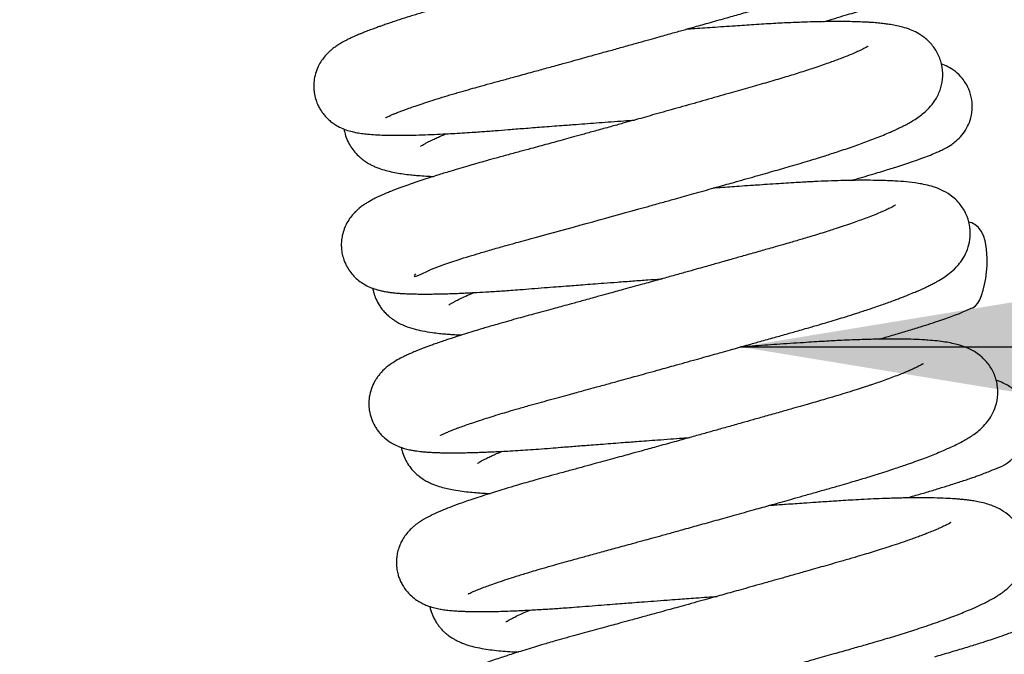
# Model space of a CAD drawing. Units: millimetres. Extents: x -1837 to 3913, y -5869 to -1756.
# Drawn here: x 150 to 189, y -2801 to -2776 of the extents above; entities that cross this region are included whole.
import ezdxf

# ---------------------------------------------------------------- set-up
doc = ezdxf.new("R2010")
doc.units = ezdxf.units.MM
doc.header["$LTSCALE"] = 10
doc.layers.add('FAKRO LOFT LADDERS', color=7, linetype='Continuous')
doc.layers.add('FAKRO TEXT', color=80, linetype='Continuous', lineweight=9)
doc.styles.get("Standard").update_dxf_attribs({"font": 'verdana.ttf'})
doc.dimstyles.get("Standard").update_dxf_attribs({"dimtxt": 0.18, "dimasz": 0.18, "dimexe": 0.18, "dimexo": 0.0625, "dimgap": 0.09, "dimtad": 0, "dimtih": 1, "dimtoh": 1, "dimdec": 4, "dimzin": 0, "dimdsep": 46, "dimtxsty": 'Standard', "dimcen": 0.09, "dimadec": 0, "dimazin": 0, "dimtfac": 1, "dimtdec": 4, "dimtofl": 0, "dimtmove": 0, "dimatfit": 3, "dimfxl": 1, "dimtolj": 1, "dimtzin": 0, "dimarcsym": 0})

# ---------------------------------------------------------------- blocks, each defined once
blk = doc.blocks.new('*D10')
at = {"layer": 'Defpoints', "color": 0, "linetype": 'Continuous', "transparency": 16777216}
for p in [(0.665, -2601.566), (1367.361, -5221.561), (0.665, -5389.612)]:
    blk.add_point(p, dxfattribs=at)
at = {"layer": 'FAKRO TEXT', "color": 0, "linetype": 'Continuous', "lineweight": -2, "transparency": 16777216}
for p, q in [((0.665, -2601.629), (0.665, -5389.792)), ((1367.361, -5221.623), (1367.361, -5389.792)), ((1337.361, -5389.612), (30.665, -5389.612))]:
    blk.add_line(p, q, dxfattribs=at)
at = {"layer": 'FAKRO TEXT', "color": 0, "linetype": 'Continuous', "transparency": 16777216}
for points in [[(30.665, -5384.612), (30.665, -5394.612), (0.665, -5389.612)], [(1337.361, -5384.612), (1337.361, -5394.612), (1367.361, -5389.612)]]:
    blk.add_solid(points, dxfattribs=at)
at = {"layer": 'FAKRO TEXT', "linetype": 'Continuous', "lineweight": 20, "transparency": 16777216, "insert": (701.387, -5369.068), "char_height": 30, "attachment_point": 5}
blk.add_mtext('\\A1;C', dxfattribs=at)
blk = doc.blocks.new('A$C440D5DCA')
at = {"color": 7, "linetype": 'Continuous'}
for points, knots in [([(192.854, 2563.094), (192.854, 2563.094), (192.858, 2563.097), (192.881, 2563.11), (192.93, 2563.135), (193.002, 2563.169), (193.082, 2563.204), (193.158, 2563.237), (193.22, 2563.262), (193.288, 2563.29), (193.385, 2563.328), (193.511, 2563.377), (193.655, 2563.43), (193.831, 2563.493), (194.059, 2563.573), (194.37, 2563.677), (194.733, 2563.794), (195.126, 2563.916), (195.541, 2564.041), (195.955, 2564.163), (196.347, 2564.275), (196.745, 2564.387), (197.18, 2564.506), (197.677, 2564.64), (198.238, 2564.794), (198.817, 2564.952), (199.409, 2565.115), (199.93, 2565.258), (200.386, 2565.384), (200.767, 2565.49), (201.144, 2565.594), (201.582, 2565.715), (202.082, 2565.854), (202.615, 2566.003), (203.114, 2566.142), (203.549, 2566.263), (203.901, 2566.362), (204.193, 2566.444), (204.449, 2566.516), (204.754, 2566.601), (205.178, 2566.721), (205.757, 2566.884), (206.392, 2567.063), (207.017, 2567.241), (207.589, 2567.403), (208.114, 2567.554), (208.601, 2567.699), (209.083, 2567.846), (209.582, 2568.004), (210.068, 2568.163), (210.484, 2568.305), (210.878, 2568.445), (211.244, 2568.581), (211.621, 2568.728), (211.938, 2568.86), (212.195, 2568.975), (212.418, 2569.08), (212.618, 2569.181), (212.822, 2569.294), (213.003, 2569.403), (213.18, 2569.524), (213.35, 2569.655), (213.55, 2569.839), (213.787, 2570.116), (214.01, 2570.525), (214.128, 2571.035), (214.104, 2571.496), (213.987, 2571.904), (213.813, 2572.232), (213.586, 2572.508), (213.364, 2572.701), (213.136, 2572.851), (212.931, 2572.954), (212.728, 2573.035), (212.541, 2573.094), (212.371, 2573.138), (212.21, 2573.172), (212.027, 2573.205), (211.819, 2573.235), (211.575, 2573.262), (211.295, 2573.286), (210.956, 2573.307), (210.556, 2573.321), (210.161, 2573.328), (209.797, 2573.328), (209.418, 2573.325), (208.984, 2573.317), (208.487, 2573.302), (207.955, 2573.28), (207.372, 2573.25), (206.807, 2573.216), (206.312, 2573.183), (205.916, 2573.157), (205.496, 2573.128), (205.019, 2573.096), (204.538, 2573.063), (204.132, 2573.035), (203.896, 2573.019), (203.793, 2573.011)], [0.919374929, 0.919374929, 0.919374929, 0.919374929, 0.919408338, 0.919474331, 0.91953364, 0.919598218, 0.919668225, 0.919711044, 0.919742493, 0.919775645, 0.919822972, 0.919890142, 0.919953354, 0.920004877, 0.920096486, 0.920204252, 0.920315645, 0.920428115, 0.92053782, 0.920644174, 0.920737689, 0.920818746, 0.920918522, 0.921026014, 0.921136817, 0.921267069, 0.921375902, 0.921486942, 0.921569781, 0.921636697, 0.921704202, 0.921783123, 0.921883428, 0.921984029, 0.922081193, 0.922162538, 0.922228049, 0.922279723, 0.922327672, 0.922373325, 0.922453414, 0.922571615, 0.922709886, 0.922830671, 0.922953194, 0.923068601, 0.923171071, 0.923278246, 0.923403963, 0.923533745, 0.923650851, 0.92374442, 0.923869673, 0.923990823, 0.924116579, 0.924210805, 0.924289665, 0.924387697, 0.924473093, 0.924567597, 0.924644103, 0.924727171, 0.924810795, 0.92491862, 0.925038451, 0.925149626, 0.925253425, 0.925322462, 0.925412562, 0.925487551, 0.925566044, 0.925629915, 0.92570397, 0.9257865, 0.925855876, 0.925927015, 0.925995263, 0.92605291, 0.926152988, 0.926245202, 0.926330278, 0.926458555, 0.926591655, 0.926708105, 0.926805009, 0.926894533, 0.927008237, 0.927132352, 0.927250498, 0.927372265, 0.92751473, 0.92760623, 0.927674814, 0.927752266, 0.927854, 0.927951066, 0.928025371, 0.928082178, 0.928082178, 0.928082178, 0.928082178]), ([(211.11, 2572.333), (211.11, 2572.333), (211.109, 2572.332), (211.079, 2572.313), (211.026, 2572.283), (210.957, 2572.246), (210.878, 2572.206), (210.776, 2572.157), (210.669, 2572.109), (210.572, 2572.066), (210.467, 2572.021), (210.327, 2571.963), (210.145, 2571.891), (209.934, 2571.81), (209.716, 2571.729), (209.398, 2571.615), (208.956, 2571.464), (208.362, 2571.271), (207.818, 2571.103), (207.336, 2570.959), (206.898, 2570.832), (206.428, 2570.698), (205.923, 2570.553), (205.38, 2570.399), (204.847, 2570.247), (204.388, 2570.118), (204.012, 2570.011), (203.648, 2569.909), (203.214, 2569.787), (202.667, 2569.633), (201.998, 2569.446), (201.426, 2569.287), (201.019, 2569.173), (200.828, 2569.12), (200.703, 2569.086), (200.615, 2569.061), (200.499, 2569.029), (200.158, 2568.935), (199.638, 2568.791), (198.964, 2568.606), (198.319, 2568.429), (197.626, 2568.24), (196.884, 2568.038), (196.134, 2567.835), (195.532, 2567.667), (195.076, 2567.536), (194.694, 2567.424), (194.273, 2567.298), (193.837, 2567.164), (193.46, 2567.044), (193.16, 2566.945), (192.937, 2566.869), (192.757, 2566.807), (192.597, 2566.751), (192.426, 2566.689), (192.238, 2566.619), (192.052, 2566.547), (191.901, 2566.487), (191.784, 2566.438), (191.677, 2566.392), (191.546, 2566.334), (191.43, 2566.28), (191.332, 2566.232), (191.269, 2566.199), (191.216, 2566.171), (191.155, 2566.138), (191.085, 2566.099), (190.989, 2566.041), (190.872, 2565.965), (190.745, 2565.872), (190.612, 2565.759), (190.48, 2565.631), (190.328, 2565.447), (190.184, 2565.219), (190.069, 2564.955), (190.003, 2564.692), (189.98, 2564.479), (189.977, 2564.3), (189.995, 2564.089), (190.044, 2563.864), (190.121, 2563.655), (190.205, 2563.486), (190.298, 2563.337), (190.415, 2563.184), (190.546, 2563.047), (190.689, 2562.925), (190.821, 2562.832), (190.992, 2562.73), (191.227, 2562.624), (191.454, 2562.555), (191.675, 2562.504), (191.895, 2562.467), (192.154, 2562.437), (192.453, 2562.415), (192.784, 2562.401), (193.122, 2562.395), (193.472, 2562.394), (193.866, 2562.399), (194.317, 2562.411), (194.798, 2562.429), (195.239, 2562.45), (195.65, 2562.473), (196.027, 2562.495), (196.387, 2562.519), (196.7, 2562.541), (196.979, 2562.561), (197.334, 2562.588), (197.809, 2562.626), (198.43, 2562.675), (199.149, 2562.731), (199.853, 2562.785), (200.468, 2562.831), (200.968, 2562.868), (201.439, 2562.903), (201.925, 2562.939), (202.396, 2562.973), (202.706, 2562.995), (202.848, 2563.006)], [0.075385622, 0.075385622, 0.075385622, 0.075385622, 0.075410172, 0.075475085, 0.075555462, 0.07559944, 0.075656708, 0.075731883, 0.075788391, 0.075830941, 0.075876151, 0.075934972, 0.076010957, 0.076091561, 0.0761665, 0.07623204, 0.076393086, 0.076554613, 0.076702597, 0.076791413, 0.076891189, 0.076995055, 0.07709555, 0.077207663, 0.07732753, 0.077414145, 0.077477097, 0.077546126, 0.077624597, 0.077725249, 0.077856768, 0.078001985, 0.07804694, 0.078086375, 0.07810977, 0.078117466, 0.078135955, 0.078175142, 0.078310884, 0.078431644, 0.078564072, 0.07868898, 0.07884641, 0.079022042, 0.079170689, 0.079252202, 0.079342012, 0.079448918, 0.079570731, 0.079690663, 0.079769956, 0.079841027, 0.07990152, 0.079947715, 0.080000719, 0.080079307, 0.080159838, 0.080218568, 0.08026644, 0.080310152, 0.080359657, 0.080445154, 0.080479325, 0.080501043, 0.08052903, 0.080561801, 0.080596945, 0.080634565, 0.080704633, 0.080768522, 0.080813686, 0.080878657, 0.080937452, 0.080994307, 0.081063546, 0.08112577, 0.081160198, 0.081193487, 0.081232861, 0.081286106, 0.081329995, 0.081365259, 0.081399947, 0.081437697, 0.081485721, 0.081525266, 0.08156372, 0.081603723, 0.081685655, 0.081785848, 0.08186586, 0.081971288, 0.082078937, 0.082210518, 0.082347201, 0.082463593, 0.082571297, 0.082693205, 0.082826426, 0.082956481, 0.083076868, 0.083158173, 0.083251799, 0.08333923, 0.083399915, 0.083456946, 0.083518752, 0.083625001, 0.083751286, 0.083892333, 0.084045239, 0.084151334, 0.084236165, 0.084321653, 0.084409801, 0.084501344, 0.084578429, 0.084578429, 0.084578429, 0.084578429]), ([(210.433, 2566.953), (210.551, 2566.987), (210.818, 2567.065), (211.197, 2567.176), (211.564, 2567.287), (211.897, 2567.389), (212.202, 2567.485), (212.478, 2567.574), (212.733, 2567.659), (213.326, 2567.861), (213.892, 2568.1), (214.777, 2568.475), (215.162, 2569.305), (215.236, 2569.586), (215.269, 2569.881), (215.247, 2570.188), (215.177, 2570.468), (215.044, 2570.79), (214.814, 2571.119), (214.475, 2571.407), (214.226, 2571.54), (214.092, 2571.594), (214.059, 2571.606)], [0.927959882, 0.927959882, 0.927959882, 0.927959882, 0.928047457, 0.928161656, 0.928259197, 0.928354277, 0.928454784, 0.928544081, 0.928629357, 0.928724205, 0.929211566, 0.929642702, 0.929710051, 0.929755652, 0.929814928, 0.929881461, 0.92993324, 0.929981394, 0.930084228, 0.930168657, 0.930261039, 0.930292751, 0.930292751, 0.930292751, 0.930292751]), ([(194.065, 2556.837), (194.033, 2556.797), (193.881, 2556.589), (194.661, 2557.044), (195.431, 2557.292), (195.796, 2557.411), (196.196, 2557.536), (196.66, 2557.676), (197.152, 2557.82), (197.647, 2557.961), (198.087, 2558.082), (198.496, 2558.193), (200.017, 2558.608), (201.755, 2559.087), (203.502, 2559.572), (203.995, 2559.71), (204.459, 2559.839), (204.86, 2559.951), (205.242, 2560.059), (205.638, 2560.17), (206.139, 2560.311), (206.794, 2560.495), (207.586, 2560.719), (208.379, 2560.944), (209.148, 2561.163), (209.848, 2561.372), (210.483, 2561.569), (210.955, 2561.721), (211.328, 2561.846), (211.629, 2561.95), (211.919, 2562.053), (212.203, 2562.157), (212.488, 2562.265), (212.772, 2562.378), (213.009, 2562.477), (213.193, 2562.558), (213.339, 2562.624), (213.497, 2562.698), (213.671, 2562.785), (213.859, 2562.885), (214.059, 2563.002), (214.255, 2563.132), (214.467, 2563.295), (214.671, 2563.483), (214.918, 2563.786), (215.117, 2564.175), (215.229, 2564.645), (215.214, 2565.134), (215.071, 2565.606), (214.806, 2566.023), (214.522, 2566.299), (214.181, 2566.52), (213.898, 2566.645), (213.631, 2566.731), (213.371, 2566.793), (213.141, 2566.834), (212.913, 2566.866), (212.69, 2566.892), (212.46, 2566.912), (212.238, 2566.927), (212.03, 2566.938), (211.79, 2566.947), (211.399, 2566.957), (210.875, 2566.961), (210.296, 2566.952), (209.732, 2566.937), (209.134, 2566.914), (208.415, 2566.878), (207.666, 2566.831), (206.848, 2566.776), (206.021, 2566.72), (205.352, 2566.674), (204.991, 2566.648), (204.901, 2566.642)], [0.906567693, 0.906567693, 0.906567693, 0.906567693, 0.906662811, 0.907249124, 0.907353637, 0.907458258, 0.907585677, 0.907695544, 0.907827274, 0.907952034, 0.908043448, 0.908123341, 0.908218236, 0.909009167, 0.909091523, 0.90919627, 0.909284755, 0.909351425, 0.909421544, 0.909500605, 0.909576479, 0.909708116, 0.909880241, 0.910046318, 0.910195043, 0.910372505, 0.910515395, 0.91064665, 0.910727446, 0.910810838, 0.910894229, 0.910977801, 0.911066876, 0.911165251, 0.911264449, 0.911322642, 0.911374439, 0.911437233, 0.911514428, 0.911597921, 0.91169094, 0.911794257, 0.911883018, 0.911984778, 0.912090016, 0.912199842, 0.912298356, 0.912401235, 0.912501986, 0.912602818, 0.912712351, 0.91281048, 0.912905124, 0.913025391, 0.91312144, 0.913229276, 0.913308059, 0.91339205, 0.913487778, 0.91355697, 0.913623263, 0.913694951, 0.913786957, 0.913980649, 0.914131603, 0.914237489, 0.914392376, 0.914544978, 0.914708392, 0.914860747, 0.915036864, 0.915187784, 0.915237604, 0.915237604, 0.915237604, 0.915237604]), ([(212.218, 2565.966), (212.218, 2565.966), (212.216, 2565.964), (212.202, 2565.955), (212.179, 2565.941), (212.148, 2565.923), (212.089, 2565.891), (212.003, 2565.846), (211.868, 2565.782), (211.707, 2565.709), (211.504, 2565.623), (211.279, 2565.533), (210.982, 2565.418), (210.564, 2565.266), (210, 2565.074), (209.392, 2564.878), (208.766, 2564.686), (208.103, 2564.491), (207.388, 2564.287), (206.587, 2564.058), (205.715, 2563.811), (204.938, 2563.591), (204.332, 2563.421), (203.896, 2563.298), (203.487, 2563.184), (203.113, 2563.079), (202.75, 2562.978), (202.347, 2562.866), (201.865, 2562.732), (201.346, 2562.588), (200.85, 2562.451), (200.417, 2562.332), (200.038, 2562.228), (199.693, 2562.133), (199.363, 2562.043), (199.03, 2561.952), (198.656, 2561.85), (198.215, 2561.73), (197.728, 2561.598), (197.248, 2561.468), (196.835, 2561.353), (196.477, 2561.252), (196.133, 2561.153), (195.789, 2561.052), (195.467, 2560.955), (195.189, 2560.87), (194.922, 2560.788), (194.629, 2560.695), (194.31, 2560.59), (194.029, 2560.496), (193.804, 2560.417), (193.629, 2560.355), (193.473, 2560.298), (193.327, 2560.243), (193.19, 2560.191), (193.044, 2560.133), (192.871, 2560.061), (192.705, 2559.989), (192.56, 2559.922), (192.431, 2559.859), (192.292, 2559.787), (192.151, 2559.707), (192.013, 2559.62), (191.902, 2559.542), (191.798, 2559.459), (191.728, 2559.399), (191.592, 2559.269), (191.459, 2559.113), (191.313, 2558.892), (191.198, 2558.646), (191.123, 2558.398), (191.088, 2558.16), (191.082, 2557.976), (191.094, 2557.774), (191.132, 2557.562), (191.201, 2557.347), (191.297, 2557.137), (191.423, 2556.935), (191.588, 2556.737), (191.781, 2556.562), (192.002, 2556.412), (192.239, 2556.293), (192.443, 2556.22), (192.616, 2556.172), (192.772, 2556.137), (192.929, 2556.11), (193.086, 2556.088), (193.233, 2556.072), (193.379, 2556.059), (193.549, 2556.047), (193.733, 2556.038), (193.909, 2556.032), (194.045, 2556.029), (194.164, 2556.027), (194.283, 2556.026), (194.422, 2556.025), (194.587, 2556.026), (194.795, 2556.028), (195.049, 2556.032), (195.346, 2556.04), (195.654, 2556.05), (195.934, 2556.062), (196.217, 2556.075), (196.562, 2556.092), (196.938, 2556.114), (197.293, 2556.137), (197.587, 2556.156), (197.901, 2556.178), (198.283, 2556.207), (198.735, 2556.243), (199.219, 2556.281), (199.679, 2556.317), (200.074, 2556.347), (200.432, 2556.375), (200.787, 2556.402), (201.188, 2556.432), (201.649, 2556.467), (202.187, 2556.507), (202.775, 2556.551), (203.355, 2556.593), (203.744, 2556.621), (203.935, 2556.635), (203.954, 2556.636)], [0.08822425, 0.08822425, 0.08822425, 0.08822425, 0.088241746, 0.088304393, 0.088354896, 0.088390663, 0.088429647, 0.088528852, 0.088594484, 0.088680489, 0.088783938, 0.088872652, 0.088950812, 0.089109701, 0.089283052, 0.089439608, 0.089586317, 0.089737555, 0.089891093, 0.090047488, 0.090233425, 0.090411234, 0.090497871, 0.090580602, 0.090658716, 0.090729119, 0.090791199, 0.090863462, 0.090956113, 0.091062336, 0.091157236, 0.091238536, 0.091310718, 0.091376803, 0.091440442, 0.091505852, 0.091575714, 0.091666326, 0.091776775, 0.091882456, 0.091977056, 0.092053447, 0.092127406, 0.092219254, 0.092304745, 0.09237239, 0.092437809, 0.092519713, 0.092618206, 0.092720916, 0.09278679, 0.092842778, 0.092900598, 0.092955158, 0.093007003, 0.093059076, 0.093132932, 0.093224834, 0.093284894, 0.093337853, 0.09341627, 0.093487361, 0.09355144, 0.093617905, 0.093647803, 0.093688471, 0.093729075, 0.093794487, 0.093857933, 0.093914997, 0.093972364, 0.09401725, 0.094055751, 0.094088821, 0.094136924, 0.094183976, 0.094223177, 0.094275555, 0.094329398, 0.094386894, 0.094448278, 0.094525679, 0.094611284, 0.094669342, 0.09473338, 0.094811981, 0.094877513, 0.09494422, 0.095000334, 0.095067285, 0.095157312, 0.095219708, 0.095264338, 0.095305135, 0.095345792, 0.095386053, 0.095444411, 0.095505961, 0.095580275, 0.095671853, 0.095759617, 0.095831915, 0.09589163, 0.095974455, 0.096086215, 0.096156795, 0.096216569, 0.096282363, 0.09636209, 0.09646098, 0.09656402, 0.096656152, 0.096734055, 0.096794192, 0.096862706, 0.09693682, 0.097019947, 0.097119761, 0.097234535, 0.097341941, 0.09743577, 0.09744581, 0.09744581, 0.09744581, 0.09744581]), ([(211.549, 2560.584), (211.635, 2560.609), (211.86, 2560.674), (212.217, 2560.779), (212.592, 2560.891), (212.922, 2560.992), (213.712, 2561.238), (214.394, 2561.47), (214.911, 2561.679), (215.131, 2561.777), (215.335, 2561.878), (215.53, 2561.993), (215.754, 2562.157), (215.991, 2562.392), (216.178, 2562.662), (216.336, 2563.017), (216.412, 2563.404), (216.397, 2563.835), (216.274, 2564.271), (216.036, 2564.664), (215.728, 2564.965), (215.419, 2565.159), (215.236, 2565.235), (215.151, 2565.264)], [0.915103596, 0.915103596, 0.915103596, 0.915103596, 0.915167293, 0.915271941, 0.915380929, 0.915475449, 0.915557584, 0.91610241, 0.916244433, 0.916350395, 0.916453765, 0.916580209, 0.916652936, 0.916731648, 0.916806298, 0.916876458, 0.916961592, 0.917036724, 0.917124208, 0.917221538, 0.917305089, 0.917387846, 0.917472588, 0.917472588, 0.917472588, 0.917472588]), ([(191.194, 2562.641), (191.201, 2562.599), (191.249, 2562.366), (191.376, 2562.059), (191.587, 2561.758), (191.749, 2561.583), (191.895, 2561.456), (192.03, 2561.355), (192.168, 2561.269), (192.303, 2561.196), (192.501, 2561.104), (192.724, 2561.024), (193.013, 2560.946), (193.288, 2560.89), (193.566, 2560.846), (193.837, 2560.812), (194.116, 2560.786), (194.406, 2560.764), (194.64, 2560.751), (194.77, 2560.746), (194.789, 2560.745)], [0.076956143, 0.076956143, 0.076956143, 0.076956143, 0.076983664, 0.077109339, 0.077169255, 0.077232552, 0.077274544, 0.077317596, 0.077371963, 0.077413644, 0.077462589, 0.077577183, 0.077686945, 0.077803309, 0.077902286, 0.07800654, 0.078091493, 0.078189292, 0.078288611, 0.078305149, 0.078305149, 0.078305149, 0.078305149]), ([(194.256, 2561.945), (194.256, 2561.945), (194.266, 2561.953), (194.312, 2561.983), (194.377, 2562.024), (194.476, 2562.08), (194.585, 2562.137), (194.69, 2562.19), (194.818, 2562.251), (194.974, 2562.322), (195.136, 2562.393), (195.24, 2562.437), (195.278, 2562.453)], [0.9240206767, 0.9240206767, 0.9240206767, 0.9240206767, 0.9240983795, 0.9241518682, 0.924233027, 0.9243186277, 0.9243823279, 0.9244363803, 0.9244926623, 0.9245715417, 0.9246474587, 0.9246896608, 0.9246896608, 0.9246896608, 0.9246896608]), ([(195.065, 2550.356), (195.065, 2550.356), (195.076, 2550.363), (195.122, 2550.387), (195.186, 2550.417), (195.26, 2550.451), (195.359, 2550.494), (195.486, 2550.546), (195.616, 2550.598), (195.732, 2550.641), (195.876, 2550.695), (196.069, 2550.764), (196.328, 2550.854), (196.64, 2550.957), (196.992, 2551.07), (197.36, 2551.184), (197.723, 2551.294), (198.128, 2551.413), (198.562, 2551.537), (199.009, 2551.663), (199.426, 2551.777), (199.835, 2551.887), (200.206, 2551.989), (200.525, 2552.076), (200.843, 2552.163), (201.241, 2552.272), (201.715, 2552.403), (202.187, 2552.532), (202.582, 2552.641), (202.948, 2552.742), (203.33, 2552.848), (203.72, 2552.956), (204.085, 2553.058), (204.456, 2553.161), (204.871, 2553.277), (205.307, 2553.398), (205.704, 2553.509), (206.038, 2553.603), (206.362, 2553.693), (206.685, 2553.784), (207.023, 2553.879), (207.398, 2553.984), (207.858, 2554.114), (208.388, 2554.264), (208.919, 2554.414), (209.352, 2554.537), (209.698, 2554.636), (209.963, 2554.711), (210.199, 2554.779), (210.425, 2554.846), (210.691, 2554.924), (210.994, 2555.016), (211.283, 2555.105), (211.509, 2555.175), (211.693, 2555.234), (211.879, 2555.294), (212.1, 2555.366), (212.345, 2555.447), (212.596, 2555.533), (212.835, 2555.616), (213.066, 2555.699), (213.285, 2555.779), (213.477, 2555.851), (213.665, 2555.924), (213.875, 2556.008), (214.085, 2556.095), (214.255, 2556.169), (214.383, 2556.226), (214.518, 2556.289), (214.67, 2556.362), (214.83, 2556.444), (215.029, 2556.552), (215.244, 2556.682), (215.495, 2556.861), (215.72, 2557.055), (215.951, 2557.322), (216.136, 2557.619), (216.28, 2558), (216.336, 2558.402), (216.303, 2558.828), (216.168, 2559.248), (215.898, 2559.68), (215.533, 2560.009), (215.157, 2560.215), (214.834, 2560.335), (214.531, 2560.413), (214.18, 2560.478), (213.782, 2560.526), (213.276, 2560.564), (212.748, 2560.584), (212.205, 2560.591), (211.723, 2560.588), (211.249, 2560.579), (210.752, 2560.565), (210.312, 2560.547), (209.967, 2560.531), (209.713, 2560.518), (209.408, 2560.501), (209.04, 2560.479), (208.617, 2560.451), (208.193, 2560.423), (207.813, 2560.397), (207.441, 2560.372), (206.952, 2560.338), (206.452, 2560.304), (206.099, 2560.279), (206.006, 2560.273)], [0.893769233, 0.893769233, 0.893769233, 0.893769233, 0.893835576, 0.893912305, 0.893973627, 0.894020669, 0.894088326, 0.894174366, 0.89423466, 0.894283155, 0.894331481, 0.894419696, 0.894510332, 0.894610054, 0.894726521, 0.894828553, 0.894919071, 0.895014249, 0.895134477, 0.895230016, 0.895320634, 0.895409906, 0.89549171, 0.895552718, 0.895605619, 0.895684676, 0.895790764, 0.895884892, 0.895958002, 0.896016976, 0.896093234, 0.896174704, 0.896236034, 0.896298173, 0.896382572, 0.896468084, 0.896542193, 0.896604879, 0.896656307, 0.89672528, 0.896787787, 0.896849787, 0.896940688, 0.897055254, 0.897162609, 0.89726131, 0.897322566, 0.897379913, 0.897430927, 0.897475495, 0.897528747, 0.897608191, 0.897682344, 0.897732094, 0.897770617, 0.897816936, 0.897871146, 0.897938779, 0.898009049, 0.898074812, 0.89814018, 0.898210312, 0.898271347, 0.898320439, 0.898396397, 0.898485911, 0.898542938, 0.898588239, 0.898634483, 0.898705785, 0.898775241, 0.898846933, 0.898974463, 0.899082684, 0.899205992, 0.899291677, 0.899384855, 0.899476506, 0.899563054, 0.899642955, 0.899740774, 0.899835823, 0.89997059, 0.900089177, 0.900211635, 0.900342956, 0.900460095, 0.900646171, 0.900805515, 0.901000545, 0.901146802, 0.90127524, 0.901387611, 0.901506302, 0.901633919, 0.901689804, 0.901735758, 0.901799899, 0.901885942, 0.901967171, 0.902060429, 0.902141313, 0.902191798, 0.90227706, 0.902421781, 0.902473311, 0.902473311, 0.902473311, 0.902473311]), ([(213.325, 2559.597), (213.325, 2559.597), (213.321, 2559.595), (213.3, 2559.581), (213.238, 2559.545), (213.129, 2559.487), (212.994, 2559.422), (212.845, 2559.354), (212.68, 2559.283), (212.5, 2559.209), (212.293, 2559.128), (212.067, 2559.042), (211.801, 2558.945), (211.51, 2558.843), (211.193, 2558.735), (210.887, 2558.634), (210.592, 2558.54), (210.261, 2558.436), (209.915, 2558.331), (209.599, 2558.236), (209.352, 2558.164), (209.093, 2558.089), (208.768, 2557.996), (208.345, 2557.875), (207.817, 2557.724), (207.266, 2557.568), (206.798, 2557.435), (206.46, 2557.339), (206.198, 2557.266), (205.941, 2557.193), (205.649, 2557.111), (205.303, 2557.014), (204.882, 2556.896), (204.394, 2556.759), (203.914, 2556.625), (203.504, 2556.511), (203.143, 2556.411), (202.783, 2556.311), (202.424, 2556.211), (202.09, 2556.119), (201.748, 2556.025), (201.314, 2555.905), (200.825, 2555.771), (200.357, 2555.643), (199.982, 2555.541), (199.645, 2555.449), (199.285, 2555.351), (198.908, 2555.248), (198.537, 2555.148), (198.173, 2555.048), (197.794, 2554.942), (197.436, 2554.84), (197.137, 2554.754), (196.888, 2554.68), (196.636, 2554.605), (196.344, 2554.517), (195.99, 2554.407), (195.638, 2554.294), (195.326, 2554.191), (195.069, 2554.104), (194.858, 2554.03), (194.672, 2553.963), (194.516, 2553.906), (194.374, 2553.852), (194.237, 2553.798), (194.078, 2553.734), (193.907, 2553.663), (193.733, 2553.585), (193.548, 2553.497), (193.338, 2553.387), (193.144, 2553.269), (192.929, 2553.116), (192.744, 2552.951), (192.594, 2552.777), (192.494, 2552.639), (192.396, 2552.476), (192.283, 2552.231), (192.205, 2551.924), (192.183, 2551.629), (192.204, 2551.337), (192.28, 2551.033), (192.396, 2550.778), (192.513, 2550.593), (192.629, 2550.442), (192.778, 2550.284), (192.993, 2550.114), (193.207, 2549.989), (193.419, 2549.895), (193.625, 2549.827), (193.805, 2549.783), (193.969, 2549.751), (194.112, 2549.729), (194.251, 2549.712), (194.399, 2549.697), (194.548, 2549.685), (194.687, 2549.677), (194.801, 2549.671), (194.922, 2549.666), (195.079, 2549.661), (195.272, 2549.657), (195.49, 2549.656), (195.713, 2549.656), (195.949, 2549.659), (196.213, 2549.664), (196.483, 2549.671), (196.735, 2549.68), (196.952, 2549.689), (197.174, 2549.698), (197.443, 2549.711), (197.778, 2549.729), (198.161, 2549.752), (198.574, 2549.779), (199.012, 2549.809), (199.452, 2549.842), (199.857, 2549.875), (200.196, 2549.902), (200.5, 2549.925), (200.801, 2549.949), (201.129, 2549.974), (201.493, 2550.002), (201.895, 2550.033), (202.283, 2550.062), (202.631, 2550.089), (202.971, 2550.114), (203.346, 2550.142), (203.797, 2550.175), (204.276, 2550.21), (204.706, 2550.241), (204.963, 2550.26), (205.059, 2550.267)], [0.101101517, 0.101101517, 0.101101517, 0.101101517, 0.10113266, 0.10119008, 0.101282122, 0.101363383, 0.101467693, 0.101538665, 0.101602621, 0.101703199, 0.101762537, 0.101851808, 0.101936518, 0.10202507, 0.10212069, 0.102210513, 0.102272336, 0.102350723, 0.102459159, 0.102520556, 0.102570421, 0.102626571, 0.102692031, 0.102781838, 0.102894893, 0.103019, 0.103114021, 0.103171791, 0.103216558, 0.10326597, 0.103320052, 0.103384146, 0.103463655, 0.103558641, 0.10365993, 0.103733593, 0.103789658, 0.103863379, 0.103936865, 0.10399297, 0.104053573, 0.104131968, 0.104242869, 0.104338752, 0.104408667, 0.104468122, 0.104544042, 0.104631403, 0.104705801, 0.104781956, 0.104870644, 0.104961318, 0.105030287, 0.105084872, 0.105143642, 0.105220425, 0.105311888, 0.105428731, 0.105522422, 0.105596252, 0.105672805, 0.105734131, 0.105791031, 0.105843989, 0.105896301, 0.105953164, 0.106040231, 0.106117916, 0.106192524, 0.106313391, 0.106418757, 0.106496785, 0.106609964, 0.106652539, 0.106686311, 0.106722514, 0.106790669, 0.106863659, 0.106915725, 0.106968523, 0.107036983, 0.107101278, 0.107136227, 0.107171024, 0.107220089, 0.10728889, 0.107346143, 0.107420214, 0.107493552, 0.107581744, 0.107643544, 0.107709816, 0.107768277, 0.107830678, 0.107905176, 0.107957475, 0.10799828, 0.108041483, 0.108096789, 0.108173309, 0.108247601, 0.10831843, 0.108389216, 0.108466719, 0.108552407, 0.108618127, 0.108671047, 0.108724065, 0.108789954, 0.108872252, 0.108967131, 0.109058404, 0.109151399, 0.109254715, 0.109338403, 0.109402504, 0.109461428, 0.109520829, 0.109580689, 0.109653341, 0.109730975, 0.109810002, 0.109871901, 0.109925355, 0.10999859, 0.110078231, 0.110172508, 0.110260152, 0.110312191, 0.110312191, 0.110312191, 0.110312191]), ([(212.665, 2554.216), (212.873, 2554.275), (213.266, 2554.39), (213.822, 2554.556), (214.309, 2554.706), (214.74, 2554.844), (215.1, 2554.964), (215.415, 2555.073), (215.725, 2555.187), (216.017, 2555.297), (216.287, 2555.435), (216.951, 2555.615), (217.335, 2558.564), (216.335, 2558.896), (216.251, 2558.92)], [0.902423965, 0.902423965, 0.902423965, 0.902423965, 0.902576733, 0.902723494, 0.902878156, 0.903009589, 0.903142607, 0.903262805, 0.903380517, 0.90354352, 0.903693112, 0.903817658, 0.904593257, 0.904673554, 0.904673554, 0.904673554, 0.904673554]), ([(192.341, 2556.259), (192.352, 2556.197), (192.387, 2556.049), (192.472, 2555.815), (192.591, 2555.596), (192.717, 2555.419), (192.843, 2555.273), (192.954, 2555.167), (193.068, 2555.073), (193.18, 2554.991), (193.382, 2554.864), (193.663, 2554.732), (193.995, 2554.624), (194.354, 2554.541), (194.689, 2554.487), (195.008, 2554.449), (195.26, 2554.425), (195.482, 2554.408), (195.695, 2554.395), (195.843, 2554.388), (195.923, 2554.384)], [0.089832108, 0.089832108, 0.089832108, 0.089832108, 0.089873115, 0.089930163, 0.089995474, 0.090035975, 0.090078934, 0.090123606, 0.09015409, 0.090192599, 0.090239244, 0.090358024, 0.090502687, 0.090629721, 0.090786882, 0.090886456, 0.090974991, 0.091040042, 0.091103727, 0.091174147, 0.091174147, 0.091174147, 0.091174147]), ([(195.398, 2555.583), (195.398, 2555.583), (195.405, 2555.589), (195.449, 2555.619), (195.529, 2555.668), (195.661, 2555.742), (195.839, 2555.833), (196.079, 2555.945), (196.281, 2556.033), (196.395, 2556.081), (196.404, 2556.084)], [0.9111874549, 0.9111874549, 0.9111874549, 0.9111874549, 0.9112340287, 0.9113012259, 0.9114035118, 0.9114921626, 0.9115953502, 0.9117119948, 0.9118297023, 0.9118401886, 0.9118401886, 0.9118401886, 0.9118401886]), ([(196.183, 2543.998), (196.178, 2543.993), (196.172, 2543.986), (196.217, 2544.013), (196.291, 2544.048), (196.395, 2544.095), (196.519, 2544.148), (196.659, 2544.204), (196.86, 2544.281), (197.098, 2544.368), (197.386, 2544.468), (197.724, 2544.581), (198.118, 2544.708), (198.505, 2544.827), (198.905, 2544.947), (199.29, 2545.06), (199.708, 2545.179), (200.1, 2545.289), (200.505, 2545.4), (200.971, 2545.526), (201.52, 2545.676), (202.129, 2545.843), (202.69, 2545.997), (203.166, 2546.128), (203.491, 2546.218), (203.743, 2546.287), (203.974, 2546.351), (204.314, 2546.445), (204.802, 2546.58), (205.436, 2546.757), (206.134, 2546.951), (206.885, 2547.161), (207.618, 2547.366), (208.26, 2547.546), (208.755, 2547.686), (209.183, 2547.807), (209.621, 2547.931), (210.109, 2548.069), (210.606, 2548.21), (211.06, 2548.339), (211.438, 2548.449), (211.746, 2548.54), (212.014, 2548.62), (212.294, 2548.706), (212.605, 2548.803), (212.936, 2548.908), (213.248, 2549.01), (213.519, 2549.101), (213.801, 2549.198), (214.101, 2549.303), (214.413, 2549.418), (214.702, 2549.528), (214.979, 2549.638), (215.272, 2549.76), (215.557, 2549.887), (215.821, 2550.015), (216.036, 2550.128), (216.232, 2550.241), (216.421, 2550.362), (216.613, 2550.503), (216.811, 2550.677), (217.006, 2550.889), (217.198, 2551.171), (217.361, 2551.54), (217.44, 2551.954), (217.417, 2552.419), (217.285, 2552.86), (217.031, 2553.268), (216.74, 2553.55), (216.453, 2553.746), (216.156, 2553.89), (215.869, 2553.985), (215.586, 2554.054), (215.305, 2554.104), (214.986, 2554.145), (214.672, 2554.173), (214.328, 2554.195), (213.949, 2554.211), (213.506, 2554.22), (213.083, 2554.221), (212.593, 2554.215), (211.97, 2554.2), (211.227, 2554.17), (210.434, 2554.128), (209.576, 2554.072), (208.609, 2554.007), (207.759, 2553.949), (207.269, 2553.914), (207.113, 2553.904)], [0.88095155, 0.88095155, 0.88095155, 0.88095155, 0.880987991, 0.881062788, 0.881144322, 0.881231602, 0.88129494, 0.881374158, 0.881468779, 0.88156075, 0.881668821, 0.881784466, 0.881896247, 0.882025498, 0.882107051, 0.88221026, 0.882314051, 0.882404269, 0.882478297, 0.882582863, 0.882703055, 0.882820314, 0.882950916, 0.883034572, 0.883097154, 0.883137834, 0.883178707, 0.883228973, 0.883330433, 0.883453399, 0.883584045, 0.883720705, 0.88387382, 0.883997317, 0.884087527, 0.884160344, 0.884248384, 0.884347684, 0.884455924, 0.884555865, 0.884636108, 0.884702543, 0.884761051, 0.884818158, 0.884897718, 0.884983213, 0.885062463, 0.885134959, 0.885198471, 0.885293495, 0.88539041, 0.885480005, 0.885569214, 0.885669588, 0.885795342, 0.885899371, 0.886001371, 0.886082732, 0.886173149, 0.886271359, 0.886356803, 0.88644892, 0.886534685, 0.886622109, 0.886728415, 0.886805247, 0.886908938, 0.887012462, 0.887113916, 0.887190035, 0.887297473, 0.887424643, 0.887526532, 0.88764709, 0.887770636, 0.887904328, 0.887989263, 0.888129491, 0.888265672, 0.888382864, 0.888479597, 0.888651247, 0.888842191, 0.888989669, 0.889163955, 0.889373773, 0.889559954, 0.889646651, 0.889646651, 0.889646651, 0.889646651]), ([(214.43, 2553.227), (214.429, 2553.227), (214.425, 2553.224), (214.399, 2553.208), (214.35, 2553.179), (214.278, 2553.14), (214.181, 2553.092), (214.07, 2553.039), (213.96, 2552.989), (213.85, 2552.942), (213.703, 2552.88), (213.5, 2552.798), (213.248, 2552.701), (212.975, 2552.6), (212.704, 2552.504), (212.474, 2552.425), (212.28, 2552.36), (212.065, 2552.289), (211.772, 2552.194), (211.405, 2552.079), (211.006, 2551.957), (210.625, 2551.843), (210.273, 2551.741), (209.942, 2551.646), (209.581, 2551.543), (209.158, 2551.422), (208.66, 2551.28), (208.133, 2551.131), (207.622, 2550.986), (207.123, 2550.845), (206.614, 2550.702), (206.099, 2550.557), (205.588, 2550.414), (205.04, 2550.261), (204.41, 2550.086), (203.757, 2549.905), (203.167, 2549.742), (202.706, 2549.615), (202.325, 2549.51), (201.963, 2549.41), (201.575, 2549.304), (201.156, 2549.19), (200.708, 2549.068), (200.226, 2548.937), (199.742, 2548.806), (199.291, 2548.682), (198.909, 2548.575), (198.562, 2548.477), (198.192, 2548.37), (197.813, 2548.257), (197.442, 2548.145), (197.088, 2548.035), (196.74, 2547.924), (196.31, 2547.782), (195.859, 2547.625), (195.442, 2547.469), (195.067, 2547.318), (194.727, 2547.167), (194.388, 2546.989), (194.128, 2546.822), (193.915, 2546.64), (193.781, 2546.506), (193.635, 2546.327), (193.51, 2546.125), (193.409, 2545.902), (193.341, 2545.685), (193.305, 2545.475), (193.293, 2545.284), (193.299, 2545.087), (193.33, 2544.886), (193.382, 2544.697), (193.446, 2544.529), (193.553, 2544.314), (193.723, 2544.076), (193.942, 2543.863), (194.154, 2543.71), (194.346, 2543.604), (194.511, 2543.533), (194.7, 2543.467), (194.885, 2543.418), (195.106, 2543.376), (195.311, 2543.347), (195.534, 2543.324), (195.745, 2543.31), (195.939, 2543.3), (196.144, 2543.293), (196.396, 2543.287), (196.689, 2543.286), (196.989, 2543.288), (197.312, 2543.294), (197.67, 2543.304), (198.025, 2543.318), (198.315, 2543.331), (198.558, 2543.343), (198.809, 2543.356), (199.09, 2543.372), (199.371, 2543.389), (199.636, 2543.407), (199.921, 2543.426), (200.254, 2543.45), (200.663, 2543.481), (201.133, 2543.519), (201.616, 2543.557), (202.051, 2543.591), (202.423, 2543.619), (202.773, 2543.646), (203.166, 2543.676), (203.637, 2543.712), (204.124, 2543.748), (204.564, 2543.781), (204.951, 2543.809), (205.34, 2543.838), (205.748, 2543.867), (206.031, 2543.888), (206.164, 2543.897)], [0.113973535, 0.113973535, 0.113973535, 0.113973535, 0.114014971, 0.114070163, 0.114139542, 0.114200464, 0.114269132, 0.114349408, 0.114400841, 0.114444318, 0.114509575, 0.114598172, 0.114691824, 0.114785687, 0.114873934, 0.114945212, 0.114987101, 0.115038189, 0.115121593, 0.11521873, 0.115314637, 0.115410532, 0.115481355, 0.11555064, 0.115626316, 0.115711875, 0.11581416, 0.115930887, 0.116026533, 0.116114547, 0.116219768, 0.1163185, 0.116407438, 0.116508234, 0.11662725, 0.116761644, 0.116876897, 0.116962483, 0.117026209, 0.117096684, 0.117174339, 0.117255108, 0.117347204, 0.117446116, 0.117554225, 0.117655102, 0.117741924, 0.117812663, 0.117894704, 0.118005947, 0.118094945, 0.118183559, 0.118290286, 0.118393366, 0.118575637, 0.118729689, 0.118867119, 0.119036686, 0.119205123, 0.119375214, 0.119422822, 0.119483419, 0.119540644, 0.119601898, 0.11964793, 0.119699039, 0.119743777, 0.119777834, 0.119814151, 0.119861382, 0.119897531, 0.119930756, 0.119969532, 0.120043374, 0.120110629, 0.120169692, 0.120230278, 0.120286854, 0.120336049, 0.12043734, 0.120523147, 0.12061639, 0.120715641, 0.120815294, 0.12087805, 0.120946079, 0.121047563, 0.121148294, 0.121240033, 0.121330789, 0.121435966, 0.121541045, 0.121615556, 0.121657998, 0.121722324, 0.121798685, 0.121856586, 0.121916338, 0.121977414, 0.122045248, 0.122132146, 0.122236403, 0.12233513, 0.12242269, 0.122492624, 0.122550645, 0.12262421, 0.122716032, 0.122814813, 0.122894923, 0.122958024, 0.123026133, 0.123107272, 0.12317993, 0.12317993, 0.12317993, 0.12317993]), ([(213.779, 2547.846), (213.88, 2547.875), (214.148, 2547.953), (214.583, 2548.08), (215.058, 2548.223), (215.447, 2548.344), (215.754, 2548.442), (215.996, 2548.521), (216.223, 2548.596), (216.425, 2548.666), (216.607, 2548.73), (216.796, 2548.8), (217.004, 2548.878), (217.425, 2549.06), (217.705, 2549.107), (218.251, 2549.645), (218.398, 2549.84), (218.543, 2550.1), (218.64, 2550.376), (218.691, 2550.679), (218.692, 2550.987), (218.64, 2551.279), (218.538, 2551.566), (218.395, 2551.828), (218.205, 2552.061), (218.006, 2552.24), (217.796, 2552.383), (217.61, 2552.477), (217.452, 2552.539), (217.374, 2552.564), (217.346, 2552.572)], [0.889559776, 0.889559776, 0.889559776, 0.889559776, 0.889633833, 0.889759881, 0.889898605, 0.890029551, 0.890110133, 0.89019383, 0.890276661, 0.890354361, 0.890426381, 0.890498471, 0.890600117, 0.890714836, 0.891133541, 0.891189917, 0.891251682, 0.891303363, 0.891371041, 0.891426677, 0.891482803, 0.891548992, 0.891596933, 0.891659899, 0.891724256, 0.891776485, 0.891829634, 0.891893786, 0.891944281, 0.89197419, 0.89197419, 0.89197419, 0.89197419]), ([(193.489, 2549.873), (193.499, 2549.826), (193.553, 2549.596), (193.692, 2549.285), (193.908, 2548.995), (194.075, 2548.824), (194.243, 2548.685), (194.408, 2548.573), (194.575, 2548.481), (194.778, 2548.387), (195.009, 2548.303), (195.271, 2548.232), (195.546, 2548.173), (195.846, 2548.124), (196.168, 2548.086), (196.457, 2548.06), (196.678, 2548.044), (196.86, 2548.033), (196.977, 2548.028), (197.05, 2548.024), (197.056, 2548.024)], [0.102709888, 0.102709888, 0.102709888, 0.102709888, 0.102740907, 0.102863087, 0.102928842, 0.102987053, 0.103033634, 0.103096701, 0.103156102, 0.103208318, 0.103319954, 0.103424041, 0.103519832, 0.103645983, 0.103767383, 0.103867415, 0.103936282, 0.103978524, 0.104039071, 0.104043901, 0.104043901, 0.104043901, 0.104043901]), ([(196.544, 2549.224), (196.544, 2549.224), (196.549, 2549.227), (196.58, 2549.25), (196.647, 2549.292), (196.729, 2549.339), (196.825, 2549.391), (196.922, 2549.44), (197.031, 2549.494), (197.175, 2549.562), (197.347, 2549.638), (197.471, 2549.691), (197.53, 2549.716)], [0.8984997932, 0.8984997932, 0.8984997932, 0.8984997932, 0.8985364326, 0.8986282526, 0.8986898149, 0.8987644327, 0.8988348135, 0.8988825491, 0.8989340155, 0.8990082269, 0.8990870602, 0.8991537662, 0.8991537662, 0.8991537662, 0.8991537662]), ([(197.275, 2537.617), (197.275, 2537.616), (197.302, 2537.633), (197.418, 2537.69), (197.612, 2537.774), (197.877, 2537.879), (198.179, 2537.99), (198.533, 2538.113), (198.938, 2538.248), (199.348, 2538.377), (199.704, 2538.486), (199.996, 2538.574), (200.303, 2538.664), (200.602, 2538.75), (200.87, 2538.826), (201.14, 2538.901), (201.471, 2538.993), (201.886, 2539.105), (202.348, 2539.231), (202.799, 2539.355), (203.977, 2539.677), (205.214, 2540.019), (206.521, 2540.382), (207.094, 2540.541), (207.696, 2540.709), (208.228, 2540.858), (208.691, 2540.988), (209.107, 2541.105), (209.586, 2541.239), (210.168, 2541.403), (210.833, 2541.591), (211.478, 2541.774), (212.024, 2541.93), (212.492, 2542.064), (213.012, 2542.218), (213.487, 2542.363), (213.939, 2542.506), (214.29, 2542.62), (214.653, 2542.741), (215.018, 2542.867), (215.372, 2542.994), (215.793, 2543.152), (216.211, 2543.319), (216.637, 2543.505), (217.005, 2543.683), (217.309, 2543.853), (217.539, 2544.002), (217.743, 2544.153), (217.939, 2544.327), (218.158, 2544.578), (218.359, 2544.899), (218.51, 2545.321), (218.551, 2545.779), (218.483, 2546.213), (218.334, 2546.588), (218.11, 2546.924), (217.817, 2547.209), (217.474, 2547.426), (217.176, 2547.551), (216.891, 2547.638), (216.648, 2547.693), (216.417, 2547.732), (216.224, 2547.759), (216.054, 2547.778), (215.886, 2547.794), (215.658, 2547.812), (215.32, 2547.832), (214.915, 2547.845), (214.49, 2547.851), (214.154, 2547.851), (213.897, 2547.848), (213.745, 2547.846), (213.594, 2547.843), (213.413, 2547.839), (213.168, 2547.832), (212.841, 2547.821), (212.436, 2547.805), (211.976, 2547.782), (211.535, 2547.758), (211.16, 2547.734), (210.815, 2547.711), (210.484, 2547.689), (210.094, 2547.663), (209.579, 2547.628), (208.987, 2547.588), (208.505, 2547.554), (208.264, 2547.537), (208.215, 2547.534)], [0.868130362, 0.868130362, 0.868130362, 0.868130362, 0.868232344, 0.868357012, 0.868488572, 0.868621468, 0.868756117, 0.868867343, 0.869007373, 0.869150978, 0.86922583, 0.86929873, 0.869379555, 0.869456681, 0.869515081, 0.869568088, 0.869641733, 0.869736748, 0.869837491, 0.869933392, 0.870014041, 0.870547796, 0.870630948, 0.870746713, 0.870868416, 0.870967638, 0.871045687, 0.871130162, 0.871204685, 0.871320738, 0.871468462, 0.871599045, 0.871715176, 0.871812093, 0.87190228, 0.872060626, 0.872143372, 0.872229478, 0.872327098, 0.872429493, 0.872531901, 0.872636832, 0.872822075, 0.872955182, 0.873128655, 0.873277942, 0.873378062, 0.87346027, 0.873566132, 0.873653968, 0.873750161, 0.873852, 0.873953413, 0.874038424, 0.874122613, 0.874205097, 0.87430161, 0.874412171, 0.874534399, 0.874633842, 0.874751704, 0.874836976, 0.874916524, 0.874977129, 0.875033419, 0.875104886, 0.875223886, 0.875372611, 0.875483712, 0.875591836, 0.875650537, 0.875687774, 0.875709376, 0.875759422, 0.875824062, 0.875886955, 0.875991312, 0.876101954, 0.87619043, 0.87627312, 0.876336761, 0.876402054, 0.87647244, 0.876567505, 0.876703035, 0.876810222, 0.876837103, 0.876837103, 0.876837103, 0.876837103]), ([(215.536, 2546.858), (215.536, 2546.859), (215.528, 2546.853), (215.492, 2546.831), (215.431, 2546.796), (215.362, 2546.76), (215.265, 2546.712), (215.149, 2546.657), (215.008, 2546.594), (214.825, 2546.517), (214.627, 2546.437), (214.432, 2546.362), (214.239, 2546.289), (214.03, 2546.213), (213.768, 2546.12), (213.449, 2546.011), (213.083, 2545.891), (212.726, 2545.777), (212.393, 2545.673), (212.054, 2545.57), (211.667, 2545.455), (211.244, 2545.333), (210.824, 2545.213), (210.438, 2545.103), (210.075, 2544.999), (209.745, 2544.905), (209.456, 2544.823), (209.181, 2544.745), (208.857, 2544.653), (208.448, 2544.538), (207.99, 2544.409), (207.536, 2544.281), (207.132, 2544.168), (206.771, 2544.067), (206.438, 2543.974), (206.107, 2543.881), (205.747, 2543.781), (205.339, 2543.668), (204.925, 2543.553), (204.541, 2543.447), (204.17, 2543.344), (203.74, 2543.226), (203.238, 2543.088), (202.741, 2542.952), (202.324, 2542.838), (201.969, 2542.741), (201.614, 2542.644), (201.229, 2542.54), (200.834, 2542.433), (200.43, 2542.322), (200.025, 2542.209), (199.659, 2542.105), (199.359, 2542.018), (199.083, 2541.937), (198.779, 2541.846), (198.444, 2541.744), (198.12, 2541.642), (197.831, 2541.549), (197.558, 2541.459), (197.281, 2541.366), (197.037, 2541.28), (196.84, 2541.209), (196.693, 2541.154), (196.563, 2541.105), (196.431, 2541.053), (196.258, 2540.983), (196.063, 2540.9), (195.865, 2540.809), (195.673, 2540.714), (195.498, 2540.618), (195.361, 2540.532), (195.261, 2540.464), (195.179, 2540.403), (195.08, 2540.323), (194.972, 2540.224), (194.861, 2540.105), (194.779, 2540.004), (194.679, 2539.859), (194.623, 2539.763), (194.526, 2539.566), (194.438, 2539.301), (194.399, 2539.02), (194.4, 2538.793), (194.419, 2538.611), (194.462, 2538.404), (194.537, 2538.188), (194.635, 2537.992), (194.736, 2537.836), (194.846, 2537.697), (194.97, 2537.566), (195.122, 2537.438), (195.264, 2537.341), (195.407, 2537.259), (195.618, 2537.158), (195.904, 2537.066), (196.221, 2537.002), (196.529, 2536.964), (196.873, 2536.938), (197.236, 2536.922), (197.66, 2536.916), (198.066, 2536.918), (198.464, 2536.926), (198.881, 2536.939), (199.338, 2536.957), (199.849, 2536.982), (200.365, 2537.013), (200.907, 2537.048), (201.486, 2537.09), (202.124, 2537.141), (202.771, 2537.191), (203.408, 2537.241), (204.063, 2537.291), (204.691, 2537.339), (205.272, 2537.382), (205.777, 2537.419), (206.278, 2537.456), (206.777, 2537.493), (207.112, 2537.517), (207.269, 2537.528)], [0.126832749, 0.126832749, 0.126832749, 0.126832749, 0.12689299, 0.126968994, 0.127023131, 0.127091598, 0.127161564, 0.127214698, 0.127290081, 0.127381005, 0.127463225, 0.127531798, 0.127597758, 0.127665123, 0.127737482, 0.127841867, 0.127943324, 0.128036167, 0.128115398, 0.128192489, 0.12827848, 0.128381904, 0.128473161, 0.128549832, 0.12862469, 0.128696743, 0.128750161, 0.128797994, 0.128860061, 0.128940836, 0.129036377, 0.129123954, 0.129199927, 0.1292657, 0.129327918, 0.129387331, 0.129452509, 0.129530457, 0.129616729, 0.129686411, 0.129748156, 0.129828209, 0.129933211, 0.130038899, 0.130120222, 0.130182372, 0.130254188, 0.130338672, 0.130423158, 0.130507034, 0.13060256, 0.130694995, 0.130761046, 0.130817464, 0.130897732, 0.13099055, 0.131080784, 0.131164902, 0.131239853, 0.131325616, 0.131425419, 0.131489007, 0.131536834, 0.131586926, 0.131637763, 0.13169425, 0.131801332, 0.131892637, 0.131982739, 0.132078054, 0.132154753, 0.132186734, 0.132220526, 0.132268801, 0.132317278, 0.132361161, 0.132401494, 0.13242702, 0.1324611, 0.132500787, 0.132569697, 0.132636065, 0.132671562, 0.13270543, 0.132745065, 0.132796747, 0.132842088, 0.132877392, 0.132910571, 0.1329536, 0.133000291, 0.133039949, 0.133080583, 0.133126941, 0.133251984, 0.13339326, 0.13355294, 0.133662621, 0.13383074, 0.133973762, 0.134107179, 0.134218742, 0.134327267, 0.134452386, 0.134580502, 0.134706165, 0.134815075, 0.134945727, 0.135081343, 0.135212777, 0.135335786, 0.135454692, 0.135588219, 0.135688247, 0.135776662, 0.135865829, 0.135962345, 0.136048013, 0.136048013, 0.136048013, 0.136048013]), ([(214.894, 2541.477), (214.998, 2541.507), (215.323, 2541.601), (215.844, 2541.754), (216.412, 2541.927), (216.862, 2542.069), (217.223, 2542.187), (217.549, 2542.298), (217.856, 2542.407), (218.124, 2542.509), (218.356, 2542.603), (218.572, 2542.699), (218.775, 2542.801), (218.962, 2542.913), (219.163, 2543.058), (219.399, 2543.28), (219.599, 2543.564), (219.727, 2543.845), (219.795, 2544.079), (219.829, 2544.299), (219.838, 2544.532), (219.813, 2544.773), (219.739, 2545.066), (219.605, 2545.365), (219.37, 2545.688), (219.079, 2545.941), (218.787, 2546.104), (218.599, 2546.178), (218.497, 2546.209), (218.462, 2546.219)], [0.876726068, 0.876726068, 0.876726068, 0.876726068, 0.876801876, 0.87696752, 0.87713528, 0.877288928, 0.877391631, 0.877505335, 0.877653623, 0.877771101, 0.877873419, 0.878004846, 0.878116338, 0.878213066, 0.878285551, 0.878372499, 0.878453199, 0.87850789, 0.878558751, 0.878598132, 0.878637617, 0.87869377, 0.878737906, 0.878812621, 0.878883629, 0.878975656, 0.879054331, 0.879122423, 0.879159438, 0.879159438, 0.879159438, 0.879159438]), ([(194.638, 2543.489), (194.64, 2543.475), (194.655, 2543.406), (194.688, 2543.292), (194.741, 2543.146), (194.815, 2542.987), (194.898, 2542.847), (194.989, 2542.718), (195.088, 2542.597), (195.187, 2542.495), (195.3, 2542.394), (195.448, 2542.28), (195.606, 2542.181), (195.761, 2542.1), (195.914, 2542.031), (196.076, 2541.97), (196.293, 2541.902), (196.561, 2541.837), (196.881, 2541.779), (197.224, 2541.734), (197.572, 2541.7), (197.894, 2541.678), (198.102, 2541.668), (198.189, 2541.664)], [0.115585479, 0.115585479, 0.115585479, 0.115585479, 0.115594264, 0.115629403, 0.115661922, 0.115701491, 0.115743229, 0.115774217, 0.115807501, 0.115845451, 0.115879412, 0.115925881, 0.115992804, 0.11604286, 0.116090331, 0.116161735, 0.116229647, 0.116346272, 0.116481038, 0.116602714, 0.11672389, 0.116835111, 0.11691264, 0.11691264, 0.11691264, 0.11691264]), ([(197.686, 2542.862), (197.687, 2542.862), (197.689, 2542.865), (197.71, 2542.879), (197.775, 2542.922), (197.88, 2542.983), (198.041, 2543.069), (198.29, 2543.189), (198.51, 2543.287), (198.645, 2543.343), (198.655, 2543.348)], [0.8856385258, 0.8856385258, 0.8856385258, 0.8856385258, 0.8856538899, 0.8857436476, 0.8858230323, 0.8859019301, 0.886014408, 0.8861358287, 0.8862780756, 0.8862895662, 0.8862895662, 0.8862895662, 0.8862895662])]:
    blk.add_open_spline(points, degree=3, knots=knots, dxfattribs=at)

msp = doc.modelspace()

# ---------------------------------------------------------------- block references
at = {"layer": 'FAKRO LOFT LADDERS'}
msp.add_blockref('A$C440D5DCA', (-28.33474, -5343.06174), dxfattribs=at)

# ---------------------------------------------------------------- dimensions: what is measured, and where the dimension line sits
at = {"layer": 'FAKRO TEXT', "color": 6, "linetype": 'Continuous', "lineweight": 20}
dim = msp.add_linear_dim(base=(0.66527, -5389.61209), p1=(1367.36068, -5221.56052), p2=(0.66527, -2601.56626), text='C', dimstyle='Standard', override={"dimtxt": 30, "dimasz": 30, "dimgap": 5, "dimtad": 1, "dimtih": 0, "dimtoh": 0, "dimclrt": 256}, dxfattribs=at)
dim.commit()
dim.dimension.update_dxf_attribs({"geometry": '*D10', "text_midpoint": (701.38716, -5389.61209), "dimtype": 160})

# ---------------------------------------------------------------- leaders
at = {"layer": 'FAKRO TEXT', "ltscale": 25.4}
msp.add_leader([(178.778, -2789.15814), (631.6546, -2789.15814)], dimstyle='Standard', override={"dimscale": 100, "dimasz": 0.5}, dxfattribs=at)

doc.saveas('drawing.dxf')
